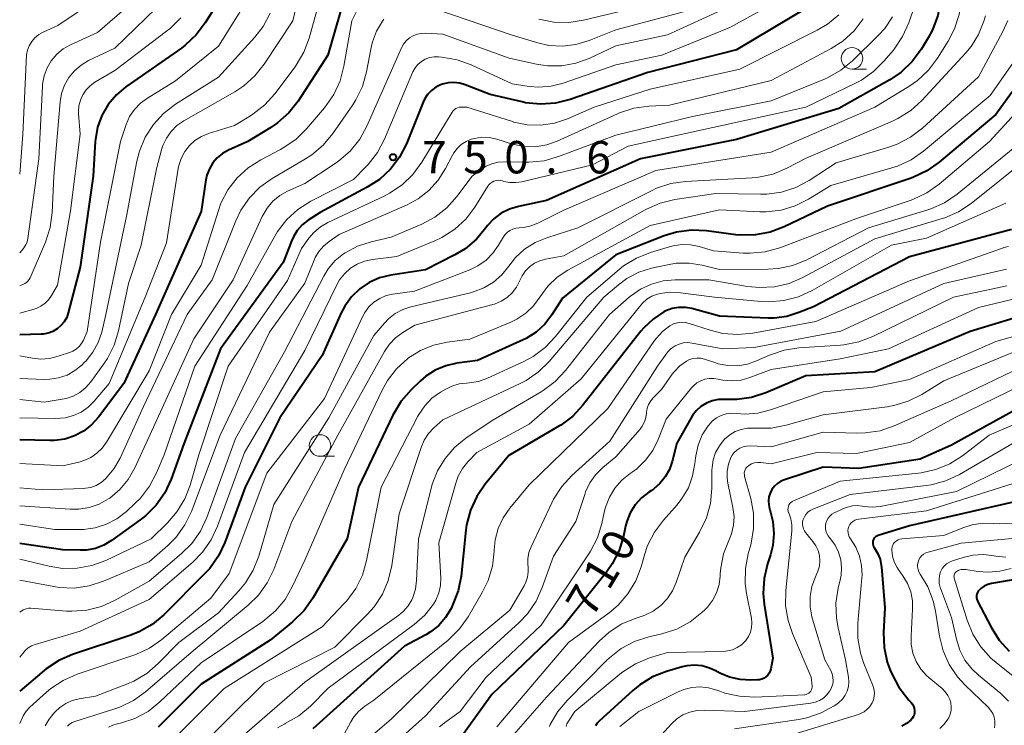
# Model space of a CAD drawing. Units: metres. Extents: x -62000 to -60000, y 19500 to 21000.
# Drawn here: x -62000 to -61886, y 20189 to 20271 of the extents above; entities that cross this region are included whole.
import ezdxf

# ---------------------------------------------------------------- set-up
doc = ezdxf.new("R2010")
doc.units = ezdxf.units.M
for name, color, linetype, lineweight in [('633100_広葉樹林', 7, 'Continuous', 13), ('710100_等高線(計曲線)', 7, 'Continuous', 40), ('710200_等高線(主曲線)', 7, 'Continuous', 13), ('731200_図化機測定による標高点', 7, 'Continuous', 40)]:
    doc.layers.add(name, color=color, linetype=linetype, lineweight=lineweight)
doc.styles.add('Style-WORKING', font='MS Gothic.ttf')

msp = doc.modelspace()

# ---------------------------------------------------------------- linework, layer by layer
at = {"layer": '633100_広葉樹林', "linetype": 'Continuous', "lineweight": 13}
for p, q in [((-61903.64, 20265.39), (-61901.97, 20265.39)), ((-61965.23, 20220.56), (-61963.56, 20220.56))]:
    msp.add_line(p, q, dxfattribs=at)
for centre in [(-61903.64, 20266.64), (-61965.23, 20221.81)]:
    msp.add_circle(centre, 1.25, dxfattribs=at)
at = {"layer": '710100_等高線(計曲線)', "linetype": 'Continuous', "lineweight": 40, "flags": 128}
for points, elevation in [([(-61884.28, 20340.84), (-61887.48, 20338.52), (-61893.31, 20330.69), (-61897.92, 20319), (-61898.6, 20311), (-61898.14, 20303.86), (-61896.34, 20297.66), (-61894.15, 20289), (-61892.85, 20279.15), (-61893.39, 20273.31), (-61893.7, 20271.59), (-61894.31, 20269.96), (-61894.81, 20269.02), (-61895.64, 20267.66), (-61896.67, 20266.26), (-61897.94, 20265.05), (-61899.27, 20264.15), (-61905.17, 20260.83), (-61917, 20257.25)], 740), ([(-61973.98, 20278.02), (-61978.51, 20270.74), (-61979.56, 20269.35), (-61980.83, 20268.16), (-61981.27, 20267.83), (-61987.7, 20263.34), (-61988.81, 20262.4), (-61989.75, 20261.29), (-61990.48, 20260.03), (-61990.98, 20258.67), (-61991.23, 20257.24), (-61991.25, 20257.02), (-61991.5, 20253), (-61993, 20242.46), (-61994.37, 20237.18), (-61994.56, 20236.64), (-61994.85, 20236.13), (-61995.22, 20235.69), (-61995.66, 20235.31), (-61996.16, 20235.02), (-61996.7, 20234.82), (-61997.27, 20234.71), (-61997.5, 20234.7), (-62000, 20234.64)], 770), ([(-61961.29, 20277.57), (-61964.32, 20267), (-61967.77, 20261.7), (-61968.85, 20260.33), (-61970.15, 20259.17), (-61970.91, 20258.65), (-61973.59, 20257), (-61975.83, 20256), (-61976.51, 20255.62), (-61977.12, 20255.13), (-61977.64, 20254.53), (-61978.04, 20253.86), (-61978.32, 20253.13), (-61978.44, 20252.58), (-61979, 20248.92), (-61984.26, 20237), (-61987.94, 20229), (-61990.89, 20225.09), (-61991.68, 20224.21), (-61992.62, 20223.48), (-61993.66, 20222.93), (-61994.79, 20222.56), (-61995.97, 20222.4), (-61996.5, 20222.39), (-62000, 20222.48)], 760), ([(-61908.78, 20272.52), (-61917, 20267.62), (-61927.29, 20265), (-61936.27, 20261.88), (-61937.96, 20261.46), (-61939.7, 20261.33), (-61941.44, 20261.51), (-61941.81, 20261.59), (-61945.55, 20262.45), (-61948.42, 20263.59), (-61949.06, 20263.78), (-61949.73, 20263.86), (-61950.4, 20263.82), (-61951.05, 20263.66), (-61951.27, 20263.58), (-61951.84, 20263.29), (-61952.34, 20262.91), (-61952.78, 20262.45), (-61953.12, 20261.92), (-61953.28, 20261.57), (-61955.23, 20256.76), (-61956.02, 20255.21), (-61957.07, 20253.82), (-61958.35, 20252.63), (-61959.77, 20251.71), (-61965.22, 20248.78), (-61966.59, 20247.89), (-61967.28, 20247.35), (-61967.86, 20246.71), (-61968.32, 20245.97), (-61968.54, 20245.47), (-61969.48, 20243), (-61976.74, 20233), (-61981, 20222.02), (-61982.47, 20217.93), (-61983.2, 20216.34), (-61984.2, 20214.91), (-61985.43, 20213.67), (-61986.05, 20213.19), (-61989.37, 20210.8), (-61990.27, 20210.27), (-61991.24, 20209.9), (-61992.27, 20209.71), (-61993, 20209.68), (-61995, 20209.73), (-62000, 20210.46)], 750), ([(-61880.51, 20269.08), (-61887, 20260.16), (-61893.54, 20254.62), (-61894.97, 20253.62), (-61896.54, 20252.87), (-61896.81, 20252.78), (-61906.47, 20249.53), (-61911.48, 20247.12), (-61913.12, 20246.51), (-61914.83, 20246.19), (-61916.57, 20246.17), (-61917.11, 20246.22), (-61920.48, 20246.66), (-61922.22, 20246.74), (-61923.95, 20246.51), (-61925.37, 20246.08), (-61931, 20243.91), (-61937.14, 20238.86), (-61938.38, 20236.93), (-61939.22, 20235.86), (-61940.22, 20234.94), (-61941.38, 20234.22), (-61941.72, 20234.05), (-61947, 20231.65)], 730), ([(-61917, 20257.25), (-61928.11, 20255), (-61939, 20250.19), (-61942.25, 20249.5), (-61943.28, 20249.19), (-61944.24, 20248.7), (-61945.1, 20248.06), (-61945.84, 20247.27), (-61946.04, 20247), (-61947.13, 20245.7), (-61948.43, 20244.6), (-61949.61, 20243.9), (-61953, 20242.17), (-61957.05, 20241.54), (-61958.33, 20241.22), (-61959.54, 20240.68), (-61960.63, 20239.94), (-61961.59, 20239.03), (-61962.36, 20237.96), (-61962.78, 20237.16), (-61965, 20232.22), (-61969.89, 20225), (-61973.88, 20217), (-61976.24, 20210.59), (-61976.98, 20209.02), (-61977.99, 20207.59), (-61978.56, 20206.98), (-61983.32, 20202.22), (-61984.66, 20201.1), (-61986.17, 20200.23), (-61987.25, 20199.8), (-61993.88, 20197.61), (-61995.48, 20196.92), (-61996.94, 20195.96), (-61997.18, 20195.76), (-62000, 20193.38)], 740), ([(-61885.19, 20246.81), (-61897, 20243.67), (-61908.11, 20237.89), (-61909.8, 20237.2), (-61911.2, 20236.76), (-61912.66, 20236.57), (-61913.33, 20236.57), (-61919, 20236.8), (-61922.17, 20237.66), (-61922.93, 20237.79), (-61923.71, 20237.79), (-61924.47, 20237.66), (-61925.2, 20237.4), (-61925.44, 20237.28), (-61926.68, 20236.46), (-61927.75, 20235.45), (-61928.09, 20235.04), (-61934.79, 20226.49), (-61935.98, 20225.22), (-61937.37, 20224.17), (-61937.59, 20224.04), (-61943.36, 20220.64), (-61946.1, 20217.33), (-61947.09, 20215.89), (-61947.82, 20214.31), (-61948.26, 20212.62), (-61948.34, 20212), (-61948.9, 20206.69), (-61949.23, 20204.98), (-61949.88, 20203.31), (-61950.06, 20202.94)], 720), ([(-61879, 20238.34), (-61889.98, 20235), (-61901, 20230.36), (-61909, 20229.87)], 710), ([(-61947, 20231.65), (-61949.41, 20231.33), (-61950.68, 20231.04), (-61951.89, 20230.54), (-61952.99, 20229.83), (-61953.58, 20229.32), (-61954.68, 20228.27), (-61955.83, 20226.96), (-61956.8, 20225.34), (-61960.76, 20217), (-61962.09, 20211), (-61966.08, 20204.13), (-61967.08, 20202.7), (-61968.42, 20201.39), (-61971, 20199.29), (-61979, 20194.19), (-61983.95, 20189.18)], 730), ([(-61909, 20229.87), (-61913.61, 20227.91), (-61915.27, 20227.37), (-61916.99, 20227.13), (-61918.09, 20227.13), (-61918.38, 20227.15), (-61919.11, 20227.13), (-61919.82, 20226.98), (-61920.5, 20226.71), (-61921.13, 20226.33), (-61921.67, 20225.84), (-61922.12, 20225.27), (-61922.28, 20225.01), (-61923.91, 20222.09), (-61924.46, 20219.95), (-61924.78, 20219.03), (-61925.26, 20218.17), (-61925.88, 20217.41), (-61926.63, 20216.77), (-61926.85, 20216.62), (-61927.17, 20216.41), (-61928.02, 20215.74), (-61928.75, 20214.94), (-61929.32, 20214.02), (-61929.72, 20213.01), (-61929.86, 20212.47), (-61930.1, 20211.33), (-61930.61, 20209.66), (-61931.39, 20208.11), (-61932.08, 20207.14), (-61937, 20200.98), (-61945.34, 20193), (-61949.07, 20187.79)], 710), ([(-61881, 20227.98), (-61892.14, 20221.86), (-61895.76, 20220.24), (-61902.86, 20219.14), (-61907, 20219.29), (-61911.46, 20217.85), (-61911.89, 20217.67), (-61912.28, 20217.42), (-61912.62, 20217.1), (-61912.91, 20216.72), (-61913.12, 20216.31), (-61913.26, 20215.86), (-61913.32, 20215.4), (-61913.29, 20214.93), (-61913.19, 20214.47), (-61913.16, 20214.39), (-61912.8, 20213.03), (-61912.68, 20211.63), (-61912.81, 20210.23), (-61913.09, 20209.14), (-61913.42, 20208.12), (-61913.82, 20206.42), (-61913.91, 20204.68), (-61913.8, 20203.44), (-61912.81, 20197.19), (-61913.05, 20195.95), (-61913.12, 20195.69), (-61913.24, 20195.44), (-61913.4, 20195.22), (-61913.6, 20195.03), (-61913.83, 20194.87), (-61914.08, 20194.76), (-61914.35, 20194.69), (-61914.54, 20194.67), (-61915.36, 20194.64), (-61916.6, 20194.7)], 700), ([(-61885, 20215.27), (-61897, 20212.53), (-61900.63, 20211.38), (-61900.78, 20211.32), (-61900.91, 20211.23), (-61901.02, 20211.13), (-61901.11, 20211.01), (-61901.19, 20210.87), (-61901.23, 20210.72), (-61901.25, 20210.57), (-61901.24, 20210.41), (-61901.21, 20210.26), (-61901.15, 20210.12), (-61901.08, 20210), (-61900.68, 20209.36), (-61900.4, 20208.66), (-61900.25, 20207.92), (-61900.23, 20207.76), (-61899.85, 20203), (-61899.99, 20200.16), (-61899.93, 20198.42), (-61899.57, 20196.72), (-61899.23, 20195.79), (-61899.05, 20195.36), (-61898.24, 20193.82), (-61897.07, 20192.33), (-61896.8, 20192.05), (-61896.64, 20191.85), (-61896.52, 20191.63), (-61896.44, 20191.39), (-61896.41, 20191.14), (-61896.41, 20190.89), (-61896.46, 20190.64), (-61896.55, 20190.4), (-61896.69, 20190.19), (-61896.85, 20190), (-61897.34, 20189.61), (-61897.89, 20189.31)], 690), ([(-61877, 20207.6), (-61887.5, 20205.83), (-61887.93, 20205.71), (-61888.34, 20205.53), (-61888.71, 20205.27), (-61888.89, 20205.11), (-61889.02, 20204.96), (-61889.12, 20204.79), (-61889.18, 20204.6), (-61889.22, 20204.41), (-61889.22, 20204.22), (-61889.18, 20204.02), (-61889.12, 20203.84), (-61889.1, 20203.8), (-61887.53, 20200.77), (-61886.6, 20199.29), (-61885.43, 20198)], 680), ([(-61950.06, 20202.94), (-61950.69, 20201.9), (-61951.49, 20200.99), (-61952.44, 20200.23), (-61952.97, 20199.91), (-61955.44, 20198.56), (-61966.08, 20189)], 720), ([(-61916.6, 20194.7), (-61917.81, 20194.98), (-61918.96, 20195.47), (-61919.23, 20195.61), (-61919.33, 20195.67), (-61920.13, 20196.05), (-61920.98, 20196.29), (-61921.86, 20196.37), (-61922.75, 20196.3), (-61923.32, 20196.17), (-61925.1, 20195.65), (-61926.72, 20195.01), (-61928.21, 20194.11), (-61929.02, 20193.45), (-61932.92, 20189.91), (-61933.16, 20189.65), (-61933.35, 20189.36)], 700)]:
    msp.add_lwpolyline(points, dxfattribs=dict(at, elevation=elevation))
at = {"layer": '710200_等高線(主曲線)', "linetype": 'Continuous', "lineweight": 13, "flags": 128}
for points, elevation in [([(-61880.04, 20340.12), (-61887, 20334.43), (-61891.45, 20329), (-61895.29, 20319.82), (-61895.82, 20318.16), (-61896.06, 20316.43), (-61896.07, 20315.84), (-61895.96, 20307), (-61893.56, 20298.44), (-61893.38, 20292.62), (-61892.07, 20289), (-61890.76, 20279.24), (-61891.02, 20273.47), (-61891.25, 20271.74), (-61891.78, 20270.08), (-61892.52, 20268.64)], 738), ([(-61966.4, 20279), (-61968.39, 20271), (-61971.68, 20265.98), (-61972.76, 20264.61), (-61974.06, 20263.45), (-61975.1, 20262.77), (-61981.01, 20259.4), (-61981.79, 20258.86), (-61982.47, 20258.19), (-61983.01, 20257.42), (-61983.42, 20256.56), (-61983.58, 20256.05), (-61984.16, 20253.84), (-61985.93, 20245), (-61987.42, 20240.58), (-61988.56, 20235.1), (-61989.06, 20233.43), (-61989.85, 20231.88), (-61990.26, 20231.26), (-61991.76, 20229.19)], 764), ([(-61964.23, 20277.1), (-61966.5, 20268.99), (-61967.11, 20267.35), (-61968, 20265.85), (-61968.12, 20265.68), (-61970.46, 20262.55), (-61971.62, 20261.25), (-61972.99, 20260.17), (-61973.28, 20259.99), (-61975.14, 20258.86), (-61978.14, 20257.93), (-61978.96, 20257.6), (-61979.71, 20257.13), (-61980.36, 20256.54), (-61980.9, 20255.84), (-61981.31, 20255.06), (-61981.58, 20254.22), (-61981.64, 20253.89), (-61983, 20245.3), (-61985.48, 20239), (-61989.65, 20229), (-61991.38, 20226.94), (-61992.08, 20226.25), (-61992.89, 20225.69), (-61993.78, 20225.27), (-61994.73, 20225.02), (-61995.8, 20224.93), (-62000, 20225)], 762), ([(-61972.68, 20275), (-61977, 20268.05), (-61981.97, 20264.03), (-61985.22, 20262.05), (-61986.02, 20261.45), (-61986.71, 20260.73), (-61987.27, 20259.9), (-61987.67, 20258.98), (-61988.33, 20257), (-61990.64, 20245.36), (-61992.17, 20235), (-61992.63, 20234), (-61992.85, 20233.61), (-61993.13, 20233.27), (-61993.47, 20232.98), (-61993.86, 20232.75), (-61994.12, 20232.64), (-61995.56, 20232.14), (-61996.54, 20231.9), (-61997.54, 20231.82), (-61998.5, 20231.92), (-62000, 20232.19)], 768), ([(-61895.63, 20275), (-61897.08, 20270.76), (-61897.79, 20269.17), (-61898.76, 20267.72), (-61898.89, 20267.57), (-61899.9, 20266.36), (-61901.14, 20265.13), (-61902.56, 20264.13), (-61903.22, 20263.78), (-61909, 20261), (-61921, 20258.37), (-61929.54, 20256.46), (-61933.67, 20254.33), (-61941.88, 20252.35), (-61942.57, 20252.25), (-61943.26, 20252.27), (-61943.95, 20252.4), (-61944.09, 20252.45), (-61944.34, 20252.51), (-61944.59, 20252.53), (-61944.85, 20252.5), (-61945.09, 20252.42), (-61945.32, 20252.31), (-61945.52, 20252.16), (-61945.7, 20251.98), (-61945.8, 20251.84), (-61947.31, 20249.43), (-61948.36, 20248.04), (-61949.64, 20246.85), (-61951.11, 20245.9), (-61951.93, 20245.52), (-61956.32, 20243.68), (-61959.17, 20243.34), (-61960.07, 20243.15), (-61960.92, 20242.81), (-61961.7, 20242.33), (-61962.39, 20241.71), (-61962.96, 20240.99), (-61963.28, 20240.42), (-61967, 20232.83), (-61973.97, 20221), (-61977.09, 20212.47), (-61977.83, 20210.89), (-61978.83, 20209.47), (-61979.97, 20208.31), (-61985, 20203.99), (-61993, 20200.31), (-61998.22, 20198.79), (-61998.63, 20198.63), (-61999.01, 20198.4), (-61999.34, 20198.11), (-61999.5, 20197.93), (-62000, 20197.29)], 742), ([(-61989, 20274.91), (-61995.57, 20270.43), (-61997.29, 20269.67), (-61997.79, 20269.39), (-61998.23, 20269.03), (-61998.61, 20268.6), (-61998.9, 20268.11), (-61999.11, 20267.58), (-61999.21, 20267.05), (-61999.65, 20257.84), (-62000, 20253.23)], 778), ([(-61985, 20274.83), (-61991, 20269.64), (-61994.1, 20268.22), (-61994.95, 20267.74), (-61995.7, 20267.12), (-61996.34, 20266.37), (-61996.83, 20265.53), (-61997.17, 20264.61), (-61997.35, 20263.65), (-61997.37, 20263.4), (-61997.8, 20255), (-61999.05, 20245.8), (-61999.14, 20245.41), (-61999.29, 20245.04), (-61999.51, 20244.71), (-61999.57, 20244.63), (-62000, 20244.12)], 776), ([(-61983, 20273.65), (-61989, 20267.82), (-61992.03, 20266.38), (-61992.9, 20265.87), (-61993.67, 20265.21), (-61994.32, 20264.43), (-61994.82, 20263.55), (-61995.16, 20262.59), (-61995.33, 20261.61), (-61996.04, 20253), (-61996.25, 20248.78), (-61996.49, 20247.05), (-61997.03, 20245.36), (-61998.79, 20241.24), (-61998.9, 20241.03), (-61999.04, 20240.85), (-61999.22, 20240.69), (-61999.41, 20240.57), (-61999.5, 20240.53), (-62000, 20240.31)], 774), ([(-61911.12, 20273.91), (-61917.78, 20270.22), (-61925.67, 20267), (-61931, 20265.89), (-61937.09, 20263.76), (-61938.48, 20263.41), (-61939.9, 20263.3), (-61941, 20263.39), (-61943, 20263.69), (-61947.73, 20265.89), (-61949.37, 20266.49), (-61951.14, 20266.79), (-61951.51, 20266.82), (-61952.03, 20266.82), (-61952.55, 20266.73), (-61953.04, 20266.55), (-61953.49, 20266.28), (-61953.89, 20265.95), (-61954.22, 20265.54), (-61954.48, 20265.09), (-61954.52, 20265), (-61957.77, 20257.27), (-61958.59, 20255.73), (-61959.66, 20254.35), (-61959.92, 20254.08), (-61961.37, 20252.63), (-61966.31, 20250.09), (-61967.79, 20249.16), (-61969.08, 20247.99), (-61970.14, 20246.61)], 752), ([(-61915.54, 20273.72), (-61925, 20269.38), (-61931, 20268.09), (-61934.07, 20266.64), (-61935.61, 20266.07), (-61937.23, 20265.78), (-61938.88, 20265.77), (-61940.16, 20265.96), (-61943.33, 20266.67), (-61951, 20269.43), (-61953, 20269.56), (-61953.5, 20269.54), (-61953.99, 20269.44), (-61954.46, 20269.26), (-61954.89, 20269), (-61955.26, 20268.67), (-61955.58, 20268.27), (-61955.81, 20267.85), (-61957.12, 20264.88), (-61959.8, 20258.8), (-61960.64, 20257.27), (-61961.73, 20255.91), (-61963.05, 20254.77)], 754), ([(-61960.53, 20273), (-61961.56, 20271), (-61962.46, 20265.72), (-61962.91, 20264.04), (-61963.63, 20262.45), (-61964.72, 20260.9), (-61966.8, 20258.48), (-61968.04, 20257.26), (-61969.48, 20256.27), (-61969.79, 20256.1), (-61972.08, 20254.91), (-61973.55, 20253.98), (-61974.83, 20252.8), (-61975.9, 20251.42), (-61976.7, 20249.87), (-61977, 20249.04), (-61979, 20242.7), (-61982.41, 20237), (-61985, 20230.47), (-61989.94, 20222.21), (-61990.45, 20221.51), (-61991.07, 20220.91), (-61991.78, 20220.42), (-61992.57, 20220.07), (-61993, 20219.94), (-61995, 20219.45), (-62000, 20219.72)], 758), ([(-61923, 20272.05), (-61931, 20269.93), (-61934.09, 20268.7), (-61935.61, 20268.25), (-61937.17, 20268.06), (-61938.75, 20268.15), (-61940, 20268.43), (-61943, 20269.31), (-61951.71, 20272.29)], 756), ([(-61927.11, 20272.89), (-61934.71, 20271.05), (-61936.43, 20270.78), (-61938.18, 20270.83), (-61939.88, 20271.17)], 758), ([(-61971, 20271.87), (-61971.82, 20270.33), (-61972.79, 20269.08), (-61977, 20264.46), (-61981.96, 20261.32), (-61983.34, 20260.26), (-61984.52, 20258.98), (-61985.46, 20257.51), (-61986.13, 20255.9), (-61986.42, 20254.75), (-61987.64, 20248.36), (-61990.01, 20237), (-61990.5, 20234.94), (-61990.91, 20233.73), (-61991.52, 20232.62), (-61992.31, 20231.62), (-61992.52, 20231.41), (-61992.82, 20231.12), (-61993.62, 20230.48), (-61994.52, 20229.97), (-61995.49, 20229.64), (-61996.51, 20229.48), (-61997.15, 20229.47), (-62000, 20229.58)], 766), ([(-61981.35, 20271.33), (-61982.58, 20270.1), (-61982.99, 20269.78), (-61989, 20265.24), (-61991.3, 20263.87), (-61991.85, 20263.47), (-61992.32, 20262.99), (-61992.7, 20262.43), (-61992.97, 20261.82), (-61993.14, 20261.16), (-61993.19, 20260.49), (-61993.18, 20260.25), (-61993, 20257.87), (-61994.11, 20249), (-61995.63, 20240.37), (-61996.32, 20239.18), (-61996.65, 20238.7), (-61997.07, 20238.28), (-61997.56, 20237.94), (-61998.09, 20237.69), (-61998.32, 20237.61), (-62000, 20237.13)], 772), ([(-61898.94, 20271.45), (-61899.85, 20270.11), (-61900.57, 20269.32), (-61903.59, 20266.36), (-61904.94, 20265.26), (-61906.46, 20264.4), (-61906.82, 20264.25), (-61913, 20261.74), (-61922.1, 20259.9), (-61931, 20257.76), (-61937.62, 20255.26), (-61939.3, 20254.79), (-61941.04, 20254.61), (-61941.34, 20254.62), (-61943.88, 20254.66), (-61944.61, 20254.61), (-61945.33, 20254.44), (-61946.01, 20254.14), (-61946.47, 20253.85), (-61947.62, 20253), (-61949.4, 20250.63), (-61950.56, 20249.34), (-61951.94, 20248.26), (-61953.45, 20247.45), (-61957, 20245.93), (-61959.32, 20245.4), (-61960.88, 20244.89), (-61962.32, 20244.13), (-61962.52, 20244), (-61963.47, 20243.22), (-61964.27, 20242.29), (-61964.8, 20241.43), (-61969.34, 20232.66), (-61975, 20222.63), (-61978.33, 20213.49), (-61979.06, 20211.91), (-61980.06, 20210.48), (-61981.25, 20209.29), (-61985, 20206.1), (-61988.95, 20203.9), (-61990.54, 20203.18), (-61992.23, 20202.75), (-61993.96, 20202.63)], 744), ([(-61957.83, 20271.17), (-61958, 20270.95), (-61958.69, 20269.8), (-61959.16, 20268.54), (-61959.32, 20267.89), (-61959.85, 20265.07), (-61960.33, 20263.39), (-61961.09, 20261.83), (-61961.45, 20261.26), (-61963.74, 20257.94), (-61964.85, 20256.59), (-61966.18, 20255.46), (-61966.91, 20254.99), (-61970.76, 20252.73), (-61972.18, 20251.72), (-61973.4, 20250.48), (-61974.39, 20249.05), (-61974.99, 20247.82), (-61977.71, 20241), (-61980.63, 20237), (-61985.67, 20226.33), (-61988.38, 20220.35)], 756), ([(-61902.34, 20271.2), (-61903.4, 20269.82), (-61904.69, 20268.64), (-61906.05, 20267.77), (-61913, 20264.07), (-61924.79, 20261.21), (-61927.16, 20261.09), (-61928.89, 20260.86), (-61930.55, 20260.32), (-61930.8, 20260.21), (-61937.78, 20257.05), (-61938.98, 20256.63), (-61940.33, 20256.41), (-61941.61, 20256.45), (-61942.95, 20256.72), (-61944.78, 20257.29), (-61945.62, 20257.47), (-61946.48, 20257.5), (-61947.33, 20257.38), (-61947.73, 20257.27), (-61948.33, 20257.01), (-61948.88, 20256.66), (-61949.36, 20256.22), (-61949.75, 20255.7), (-61949.91, 20255.42), (-61950.69, 20253.9), (-61951.54, 20252.54), (-61952.62, 20251.36), (-61953.88, 20250.38), (-61955.16, 20249.69), (-61963, 20246.24), (-61964.19, 20245.43), (-61964.83, 20244.91), (-61965.37, 20244.28), (-61965.8, 20243.57), (-61965.92, 20243.28), (-61967, 20240.61), (-61971.08, 20234.92), (-61976.79, 20223), (-61980.12, 20214.18)], 746), ([(-61905.18, 20271.69), (-61906.49, 20270.6), (-61907.67, 20269.9), (-61916.61, 20265.39), (-61927, 20263.06), (-61933.48, 20261), (-61936.59, 20259.65), (-61938.09, 20259.15), (-61939.65, 20258.92), (-61941.23, 20258.96), (-61942.78, 20259.27), (-61942.94, 20259.32), (-61948.24, 20261), (-61948.9, 20261), (-61949.11, 20260.98), (-61949.31, 20260.93)], 748), ([(-61888.2, 20271.56), (-61888.34, 20271.05), (-61888.37, 20270.94), (-61888.98, 20269.41), (-61889.85, 20268.02), (-61890.46, 20267.28), (-61895.55, 20261.76), (-61896.84, 20260.59), (-61898.32, 20259.66), (-61898.96, 20259.36), (-61908.93, 20255.07), (-61911.17, 20253.92), (-61912.78, 20253.25), (-61914.48, 20252.88), (-61915.2, 20252.81), (-61922.9, 20252.39), (-61924.63, 20252.14), (-61926.28, 20251.6), (-61926.87, 20251.32), (-61935.38, 20247), (-61938.99, 20245.87), (-61940.32, 20245.32), (-61941.54, 20244.55), (-61942.6, 20243.58), (-61943.38, 20242.59), (-61944.19, 20241.59)], 736), ([(-61885.61, 20271.03), (-61886.18, 20269.77), (-61889, 20264.52), (-61895.48, 20258.56), (-61896.86, 20257.5), (-61898.4, 20256.69), (-61899.39, 20256.34), (-61905.47, 20254.53), (-61908.59, 20252.51), (-61910.13, 20251.69), (-61911.79, 20251.15), (-61913.51, 20250.91)], 734), ([(-61892.52, 20268.64), (-61893.74, 20266.68), (-61894.78, 20265.28), (-61896.05, 20264.09), (-61897.05, 20263.4), (-61901, 20261), (-61913, 20255.77), (-61926.35, 20253.65), (-61937, 20249.06), (-61939.93, 20247.58), (-61940.78, 20247.24), (-61941.66, 20247.06), (-61942.19, 20247.02), (-61942.56, 20246.98), (-61942.91, 20246.88), (-61943.25, 20246.72), (-61943.54, 20246.5), (-61943.8, 20246.24), (-61943.99, 20245.97), (-61944.55, 20245), (-61945.21, 20244.07), (-61946.01, 20243.26), (-61946.95, 20242.61), (-61947.87, 20242.17), (-61954.31, 20239.69), (-61956.79, 20239.35), (-61957.57, 20239.17), (-61958.31, 20238.85), (-61958.99, 20238.42), (-61959.57, 20237.87), (-61960.06, 20237.23), (-61960.33, 20236.73), (-61964.73, 20227.27), (-61971.39, 20218.61), (-61975.74, 20207), (-61977.86, 20204.14), (-61983.55, 20199.36), (-61984.98, 20198.36), (-61986.56, 20197.62), (-61986.79, 20197.54), (-61993.36, 20195.32), (-61994.96, 20194.62), (-61996.41, 20193.66), (-61996.89, 20193.25), (-61998.81, 20191.51), (-61999.24, 20191.04), (-61999.59, 20190.5), (-61999.68, 20190.31), (-62000, 20189.61)], 738), ([(-61884.2, 20267.26), (-61887.66, 20262.34), (-61895.38, 20255.89), (-61896.81, 20254.89), (-61898.39, 20254.16), (-61899.03, 20253.95), (-61906.08, 20251.92), (-61908.67, 20250.33), (-61910.21, 20249.56), (-61911.86, 20249.07), (-61913.57, 20248.87), (-61914.3, 20248.88), (-61919, 20249.1), (-61927, 20247.27), (-61936.54, 20242.11), (-61937.78, 20241.29), (-61938.87, 20240.26), (-61939.79, 20239), (-61940.53, 20237.99), (-61941.42, 20237.13), (-61942.46, 20236.44), (-61943.15, 20236.1), (-61947.88, 20234.12), (-61950.5, 20233.79), (-61952.09, 20233.45), (-61953.6, 20232.83), (-61955, 20231.95), (-61955.08, 20231.89), (-61956.37, 20230.71), (-61957.43, 20229.33), (-61958.04, 20228.24)], 732), ([(-61879, 20266.52), (-61887.74, 20257), (-61893.54, 20252.07), (-61894.96, 20251.07), (-61896.54, 20250.32), (-61896.81, 20250.22), (-61903, 20248.13), (-61912, 20244.72), (-61913.68, 20244.24), (-61915.42, 20244.07), (-61916.26, 20244.09), (-61919.66, 20244.34), (-61921.33, 20244.84), (-61922.33, 20245.04), (-61923.34, 20245.07), (-61924.35, 20244.93), (-61924.67, 20244.84), (-61926.97, 20244.16), (-61928.6, 20243.52), (-61930.08, 20242.6), (-61930.61, 20242.18), (-61934.35, 20239), (-61937.97, 20234.42), (-61939.16, 20233.16), (-61940.56, 20232.12), (-61941.63, 20231.54), (-61945.83, 20229.61), (-61946.87, 20229.24), (-61947.95, 20229.06), (-61948.28, 20229.04)], 728), ([(-61949.31, 20260.93), (-61949.5, 20260.84), (-61949.66, 20260.72), (-61949.81, 20260.58), (-61949.92, 20260.43), (-61953.44, 20254.61), (-61954.47, 20253.2), (-61955.72, 20252), (-61957.17, 20251.02), (-61957.73, 20250.74), (-61964.33, 20247.63), (-61965.19, 20247.13), (-61965.95, 20246.48), (-61966.52, 20245.81), (-61967.38, 20244.62), (-61969, 20240.93), (-61975.87, 20231), (-61979.26, 20220.74), (-61980.27, 20217.24), (-61980.89, 20215.62), (-61981.8, 20214.12), (-61982.89, 20212.86), (-61984.79, 20211), (-61990.04, 20208.5), (-61991.64, 20207.91), (-61993.33, 20207.6), (-61995.04, 20207.58), (-61996.6, 20207.83), (-62000, 20208.67)], 748), ([(-61885, 20256.2), (-61891.48, 20250.91), (-61892.92, 20249.93), (-61894.51, 20249.22), (-61894.88, 20249.1), (-61901.75, 20247), (-61908.86, 20243.33), (-61910.48, 20242.67), (-61912.18, 20242.3), (-61913.4, 20242.22), (-61919, 20242.19), (-61921, 20242.7), (-61922.49, 20242.94), (-61924, 20242.92), (-61925.01, 20242.75), (-61926.84, 20242.35), (-61928.32, 20241.88), (-61929.7, 20241.16), (-61930.68, 20240.43), (-61932.36, 20239), (-61938.69, 20231.55), (-61939.93, 20230.33), (-61941.37, 20229.34), (-61942.05, 20228.99), (-61951, 20224.77), (-61952.04, 20223.85), (-61952.66, 20223.19), (-61953.16, 20222.43), (-61953.52, 20221.6), (-61956.08, 20213.92), (-61956.93, 20207.9), (-61957.33, 20206.2), (-61958.01, 20204.6), (-61958.96, 20203.14), (-61959.76, 20202.24), (-61963.53, 20198.47), (-61971.66, 20194.34), (-61980.19, 20185.87)], 726), ([(-61883, 20255.3), (-61889.84, 20249.85), (-61891.3, 20248.89), (-61892.89, 20248.19), (-61893.19, 20248.1), (-61901, 20245.75), (-61909.32, 20241.28), (-61910.92, 20240.59), (-61912.62, 20240.19), (-61914.36, 20240.1), (-61915.74, 20240.23), (-61920.22, 20241)], 724), ([(-61963.05, 20254.77), (-61963.48, 20254.46), (-61967, 20252.17), (-61969, 20251.25), (-61969.9, 20250.75), (-61970.69, 20250.09), (-61971.36, 20249.31), (-61971.92, 20248.34), (-61975.29, 20241), (-61979.83, 20234.17), (-61984.92, 20223), (-61986.67, 20219.21), (-61987.43, 20217.89), (-61988.41, 20216.71), (-61989.58, 20215.73), (-61989.71, 20215.63), (-61990.79, 20215.04), (-61991.96, 20214.63), (-61993.17, 20214.44), (-61994.16, 20214.44), (-62000, 20214.83)], 754), ([(-61913.51, 20250.91), (-61914.22, 20250.9), (-61919.42, 20251), (-61924.15, 20250.29), (-61925.85, 20249.88), (-61927.44, 20249.18), (-61927.6, 20249.1), (-61937, 20243.76), (-61939.12, 20243.38), (-61939.78, 20243.2), (-61940.4, 20242.91), (-61940.96, 20242.52), (-61941.44, 20242.03), (-61941.83, 20241.47), (-61942.06, 20241.01), (-61942.12, 20240.86), (-61942.49, 20240.14), (-61942.99, 20239.49), (-61943.58, 20238.94), (-61944.27, 20238.51), (-61945.02, 20238.19), (-61945.23, 20238.13), (-61954.26, 20235.74), (-61955.63, 20234.91), (-61956.48, 20234.3), (-61957.2, 20233.54), (-61957.78, 20232.69), (-61963.18, 20223), (-61968.5, 20213), (-61970.59, 20207.47), (-61971.35, 20205.9), (-61972.36, 20204.49), (-61973.56, 20203.31), (-61980.16, 20197.84), (-61985.43, 20193.29), (-61986.84, 20192.27), (-61988.41, 20191.51), (-61988.98, 20191.31), (-61993.61, 20189.86), (-61993.93, 20189.73), (-61994.22, 20189.55), (-61994.47, 20189.31)], 734), ([(-61885.85, 20249.87), (-61895, 20245.82), (-61899.06, 20245), (-61908.26, 20239.76), (-61909.84, 20239.03), (-61911.53, 20238.59), (-61913.27, 20238.45), (-61914.14, 20238.49), (-61919.58, 20239), (-61923.79, 20239.53), (-61924.82, 20239.57), (-61925.83, 20239.43), (-61926.17, 20239.34), (-61926.8, 20239.1), (-61927.38, 20238.74), (-61927.89, 20238.3), (-61928.1, 20238.05), (-61935, 20229.55), (-61941, 20224.27), (-61947.09, 20221), (-61948.1, 20219.94), (-61948.75, 20219.14), (-61949.24, 20218.25), (-61949.52, 20217.46), (-61951.46, 20210.54), (-61951.26, 20206.47), (-61951.29, 20205.59), (-61951.48, 20204.74), (-61951.81, 20203.92), (-61952.09, 20203.44), (-61953.1, 20202.17), (-61954.33, 20201.08), (-61964.29, 20193.71), (-61966.35, 20191.65), (-61967.69, 20190.53), (-61969.28, 20189.62), (-61969.32, 20189.6)], 722), ([(-61970.14, 20246.61), (-61970.47, 20246.06), (-61973.66, 20240.34), (-61979.73, 20231), (-61983.28, 20220.72), (-61984.15, 20218.63), (-61984.96, 20217.09), (-61986.03, 20215.71), (-61986.62, 20215.12), (-61987.65, 20214.16), (-61988.74, 20213.33), (-61989.95, 20212.7), (-61991.25, 20212.28), (-61992.61, 20212.1), (-61992.9, 20212.1), (-61995.93, 20212.07), (-62000, 20212.72)], 752), ([(-61886.23, 20244.68), (-61897, 20240.9), (-61907.83, 20236.17), (-61915.13, 20234.82), (-61916.87, 20234.66), (-61918.61, 20234.8), (-61920.06, 20235.15), (-61922.48, 20235.95), (-61922.93, 20236.05), (-61923.39, 20236.08), (-61923.85, 20236.02), (-61924.3, 20235.89), (-61924.72, 20235.67), (-61925.57, 20235.03), (-61926.29, 20234.25), (-61926.49, 20233.97), (-61931.9, 20226.1), (-61941, 20217.26), (-61943.25, 20214.57), (-61944.03, 20213.44), (-61944.61, 20212.2), (-61944.96, 20210.88), (-61945.07, 20209.73), (-61945.07, 20209.58), (-61945.27, 20207.85), (-61945.76, 20206.18), (-61946.44, 20204.78), (-61948.08, 20201.99), (-61949.09, 20200.57), (-61950.41, 20199.28), (-61959, 20192.32), (-61960.04, 20191.62), (-61960.73, 20191.07), (-61961.31, 20190.4), (-61961.67, 20189.83), (-61965.46, 20182.82)], 718), ([(-61885.51, 20244.85), (-61886.06, 20244.73), (-61886.23, 20244.68)], 718), ([(-61944.19, 20241.59), (-61945.16, 20240.74), (-61946.27, 20240.07), (-61947.48, 20239.61), (-61947.82, 20239.51), (-61954.7, 20237.89), (-61955.65, 20237.57), (-61956.53, 20237.1), (-61957.32, 20236.48), (-61957.77, 20235.99), (-61959, 20234.54), (-61964.21, 20225), (-61970.59, 20215), (-61972.33, 20209.01), (-61972.96, 20207.39), (-61973.87, 20205.9), (-61974.63, 20204.97), (-61977, 20202.44), (-61981.59, 20199), (-61983.96, 20196.56), (-61985.28, 20195.42), (-61986.78, 20194.53), (-61987.51, 20194.21), (-61991.23, 20192.77), (-61993.12, 20192.48), (-61993.92, 20192.28), (-61994.67, 20191.95), (-61995.35, 20191.49), (-61995.95, 20190.92), (-61996.15, 20190.67), (-61996.57, 20190.12), (-61997.07, 20189.34)], 736), ([(-61885.75, 20242.25), (-61893, 20240.58), (-61904.93, 20235.07), (-61915, 20233.18), (-61918.59, 20233), (-61922.14, 20233.67), (-61922.66, 20233.73), (-61923.17, 20233.69), (-61923.67, 20233.56), (-61924.13, 20233.35), (-61924.56, 20233.06), (-61924.93, 20232.7), (-61925.08, 20232.51), (-61926.17, 20231), (-61931.68, 20222.32), (-61936.07, 20218.34), (-61937.25, 20217.06), (-61938.19, 20215.6), (-61938.4, 20215.19), (-61940.8, 20210.09), (-61941.04, 20209.42), (-61941.17, 20208.71), (-61941.17, 20207.99), (-61941.15, 20207.8), (-61941.13, 20207.19), (-61941.21, 20206.58), (-61941.4, 20205.99), (-61941.61, 20205.56), (-61943.27, 20202.73), (-61949, 20197.97), (-61957, 20190.11), (-61959.64, 20187.84)], 716), ([(-61920.22, 20241), (-61924.12, 20241), (-61925.51, 20240.88), (-61926.87, 20240.51), (-61928.14, 20239.92), (-61929.29, 20239.12), (-61929.43, 20239), (-61931.71, 20237), (-61936.82, 20230.49), (-61938.01, 20229.22), (-61939.4, 20228.17), (-61939.62, 20228.04), (-61945.29, 20224.71), (-61948.35, 20222.65), (-61949.66, 20221.59), (-61950.76, 20220.32), (-61951.63, 20218.89), (-61952.23, 20217.32), (-61952.31, 20217), (-61953.82, 20211), (-61954.05, 20206.19), (-61954.18, 20205.18), (-61954.49, 20204.22), (-61954.62, 20203.93), (-61955.04, 20203.23), (-61955.57, 20202.62), (-61956.11, 20202.17), (-61967, 20194.42), (-61973.97, 20188.34)], 724), ([(-61878.89, 20240.21), (-61889, 20237.8), (-61899.43, 20233), (-61905, 20231.84), (-61913, 20230.6), (-61915.47, 20229.68), (-61916.48, 20229.39), (-61917.53, 20229.29), (-61918.58, 20229.38), (-61919.14, 20229.5), (-61919.65, 20229.59), (-61920.16, 20229.59), (-61920.67, 20229.5), (-61921.16, 20229.32), (-61921.6, 20229.06), (-61922, 20228.73), (-61922.21, 20228.5), (-61925.15, 20224.85), (-61926.08, 20222.5), (-61926.71, 20221.23), (-61927.55, 20220.1), (-61928.57, 20219.12), (-61929.09, 20218.74), (-61929.34, 20218.58), (-61930.29, 20217.8), (-61931.1, 20216.88), (-61931.73, 20215.83), (-61932.17, 20214.68), (-61932.28, 20214.25), (-61932.6, 20212.78), (-61933.12, 20211.12), (-61933.92, 20209.57), (-61934.04, 20209.39), (-61939.61, 20201), (-61946, 20195), (-61949, 20191), (-61950.68, 20189.81), (-61951.38, 20189.22)], 712), ([(-61885.71, 20240.29), (-61891.89, 20239), (-61901.24, 20234.44), (-61902.86, 20233.81), (-61904.58, 20233.48), (-61904.96, 20233.44), (-61909.78, 20233.12), (-61911.5, 20232.85), (-61913.2, 20232.27), (-61914.68, 20231.6), (-61915.75, 20231.23), (-61916.87, 20231.05), (-61918.01, 20231.07), (-61919.12, 20231.28), (-61919.41, 20231.37), (-61920.73, 20231.81), (-61921.15, 20231.92), (-61921.59, 20231.94), (-61922.02, 20231.89), (-61922.44, 20231.77), (-61922.81, 20231.59), (-61923.58, 20231.04), (-61924.23, 20230.36), (-61924.46, 20230.06), (-61925.71, 20228.29), (-61926.65, 20227.35), (-61926.95, 20226.99), (-61927.19, 20226.58), (-61927.35, 20226.13), (-61927.43, 20225.67), (-61927.44, 20225.56), (-61927.51, 20225.04)], 714), ([(-61877.43, 20236.57), (-61887, 20233.86), (-61897, 20229.45), (-61901.48, 20228.52), (-61907, 20228.04), (-61913.09, 20225.93), (-61914.55, 20225.57), (-61916.05, 20225.46), (-61917, 20225.53), (-61917.61, 20225.55), (-61918.22, 20225.47), (-61918.8, 20225.28), (-61919.34, 20225), (-61919.82, 20224.62), (-61920.23, 20224.18), (-61920.28, 20224.11), (-61920.97, 20223.03), (-61921.46, 20221.85), (-61921.74, 20220.6), (-61921.77, 20220.33), (-61921.82, 20219.72), (-61922.09, 20218.29), (-61922.59, 20216.92), (-61923.33, 20215.67), (-61923.89, 20214.96), (-61925.48, 20213.17), (-61926.52, 20211.78), (-61927.3, 20210.22), (-61927.63, 20209.27), (-61928.06, 20207.76), (-61928.68, 20206.13), (-61929.58, 20204.63), (-61930.72, 20203.32), (-61931.77, 20202.43), (-61936.45, 20199), (-61944.77, 20189.23)], 708), ([(-61882.24, 20233.76), (-61893, 20229.3), (-61895.57, 20227.72), (-61897.13, 20226.94)], 706), ([(-61883, 20231.39), (-61892.15, 20227), (-61898.75, 20224.09), (-61900.4, 20223.53), (-61902.12, 20223.27), (-61903.07, 20223.25), (-61907, 20223.37), (-61913, 20221.66), (-61915.44, 20221.77), (-61915.85, 20221.75), (-61916.25, 20221.66), (-61916.62, 20221.5), (-61916.97, 20221.28), (-61917.27, 20221), (-61917.52, 20220.68), (-61917.66, 20220.42), (-61917.95, 20219.65), (-61918.09, 20218.85), (-61918.09, 20218.03), (-61918.01, 20217.47), (-61917.42, 20214.63), (-61917.29, 20213.61), (-61917.35, 20212.59), (-61917.58, 20211.6), (-61917.9, 20210.82), (-61918.51, 20209.27), (-61918.84, 20207.64), (-61918.89, 20206.97), (-61918.9, 20206.7), (-61919.03, 20205.71), (-61919.33, 20204.77), (-61919.78, 20203.88), (-61920.39, 20203.1), (-61920.67, 20202.8), (-61921.02, 20202.48), (-61922.38, 20201.39), (-61923.91, 20200.56), (-61925.66, 20199.99), (-61927.15, 20199.65), (-61928.81, 20199.11), (-61930.35, 20198.3), (-61931.73, 20197.22), (-61932.01, 20196.95), (-61936.59, 20192.34)], 704), ([(-61991.76, 20229.19), (-61992.34, 20228.53), (-61993.03, 20227.97), (-61993.8, 20227.54), (-61994.63, 20227.26), (-61995.08, 20227.17), (-61997.16, 20226.84), (-62000, 20227.13)], 764), ([(-61948.28, 20229.04), (-61949.14, 20228.94), (-61949.98, 20228.69), (-61950.67, 20228.35), (-61951.28, 20227.99), (-61952.27, 20227.28), (-61953.11, 20226.42), (-61953.8, 20225.42), (-61953.92, 20225.2), (-61958.17, 20217), (-61959.84, 20208.48), (-61960.33, 20206.8), (-61961.1, 20205.24), (-61962.12, 20203.83), (-61962.46, 20203.47), (-61965, 20200.83), (-61976.33, 20193.67), (-61982.86, 20187.14)], 728), ([(-61882.44, 20229.56), (-61891.77, 20225), (-61897, 20222.18), (-61903.12, 20220.88), (-61907.72, 20221), (-61913, 20219.71), (-61914.21, 20219.85), (-61914.57, 20219.85), (-61914.92, 20219.8), (-61915.26, 20219.68), (-61915.57, 20219.51), (-61915.64, 20219.47), (-61915.79, 20219.34), (-61915.92, 20219.18), (-61916.01, 20219.01), (-61916.08, 20218.82), (-61916.11, 20218.62), (-61916.1, 20218.42), (-61916.07, 20218.24), (-61915.36, 20215.68), (-61915.04, 20213.96), (-61915.03, 20212.22), (-61915.32, 20210.5), (-61915.37, 20210.32), (-61915.66, 20209.27), (-61915.98, 20207.56), (-61916, 20205.82), (-61915.84, 20204.68), (-61915.29, 20201.83), (-61915.23, 20201.28), (-61915.27, 20200.73), (-61915.41, 20200.19), (-61915.63, 20199.69), (-61915.94, 20199.23), (-61916, 20199.16), (-61916.43, 20198.75), (-61916.92, 20198.41), (-61917.46, 20198.16), (-61918.04, 20198.02), (-61918.53, 20197.97), (-61925, 20197.86), (-61927.1, 20197.21), (-61928.72, 20196.54), (-61930.19, 20195.61), (-61930.52, 20195.35), (-61935.74, 20191), (-61936.47, 20189.9), (-61936.64, 20189.59), (-61936.75, 20189.26)], 702), ([(-61958.04, 20228.24), (-61962.45, 20219), (-61967, 20208.54), (-61968.41, 20205.51), (-61969.28, 20204), (-61970.4, 20202.67), (-61971.87, 20201.45), (-61979, 20196.63), (-61983.77, 20192.12), (-61985.14, 20191.03), (-61986.67, 20190.2), (-61988.32, 20189.65), (-61988.68, 20189.57), (-61988.71, 20189.57), (-61989.23, 20189.42), (-61989.71, 20189.18)], 732), ([(-61897.13, 20226.94), (-61898.8, 20226.44), (-61899.56, 20226.31), (-61907, 20225.38), (-61911.28, 20224.16), (-61912.99, 20223.83), (-61914.78, 20223.81), (-61915, 20223.82), (-61915.74, 20223.82), (-61916.47, 20223.68), (-61917.16, 20223.42), (-61917.8, 20223.04), (-61918.39, 20222.53), (-61918.43, 20222.49), (-61918.99, 20221.79), (-61919.43, 20221), (-61919.72, 20220.15), (-61919.85, 20219.26), (-61919.86, 20218.94), (-61919.87, 20216.84), (-61920.03, 20215.11), (-61920.49, 20213.43), (-61921.28, 20211.77), (-61923, 20208.88), (-61924, 20205.96), (-61924.44, 20204.97), (-61925.04, 20204.07), (-61925.79, 20203.29), (-61926.67, 20202.65), (-61927.64, 20202.17), (-61927.94, 20202.07), (-61928.75, 20201.8), (-61930.36, 20201.11), (-61931.81, 20200.15), (-61932.91, 20199.15), (-61939, 20192.67), (-61943.33, 20187.75)], 706), ([(-61879.36, 20226.64), (-61887.76, 20223), (-61890.85, 20220.62), (-61892.32, 20219.69), (-61893.93, 20219.02), (-61895.64, 20218.64), (-61895.93, 20218.6), (-61905, 20217.68), (-61910.4, 20215.42), (-61910.57, 20215.34), (-61910.71, 20215.22), (-61910.84, 20215.09), (-61910.94, 20214.93), (-61911.01, 20214.76), (-61911.05, 20214.58), (-61911.06, 20214.39), (-61911.03, 20214.21), (-61910.98, 20214.03), (-61910.96, 20214), (-61910.73, 20213.33), (-61910.61, 20212.63), (-61910.62, 20211.91), (-61911.31, 20205.01), (-61911.33, 20203.26), (-61911.05, 20201.54), (-61910.55, 20200.06), (-61908.37, 20195), (-61908.26, 20194), (-61908.26, 20193.84), (-61908.28, 20193.67), (-61908.33, 20193.52)], 698), ([(-61927.51, 20225.04), (-61927.67, 20224.54), (-61927.92, 20224.07), (-61928.18, 20223.72), (-61931, 20220.49), (-61932.5, 20219.25), (-61933.32, 20218.43), (-61934, 20217.48), (-61934.49, 20216.43), (-61934.59, 20216.15), (-61935.6, 20213), (-61938.21, 20209), (-61939.5, 20205.36), (-61940.22, 20203.78), (-61941.21, 20202.34), (-61942.19, 20201.31), (-61947.8, 20196.2), (-61953, 20190.5), (-61956.82, 20187.1)], 714), ([(-61883.41, 20223), (-61891.21, 20218.47), (-61892.79, 20217.72), (-61894.47, 20217.27), (-61895.05, 20217.18), (-61903.87, 20216.13), (-61908.17, 20214.43), (-61908.47, 20214.28), (-61908.74, 20214.08), (-61908.98, 20213.83), (-61909.16, 20213.55), (-61909.29, 20213.26), (-61909.36, 20212.99), (-61909.38, 20212.72), (-61909.35, 20212.44), (-61909.27, 20212.18), (-61909.15, 20211.93), (-61909.01, 20211.74), (-61908.17, 20210.71), (-61907.82, 20210.21), (-61907.57, 20209.65), (-61907.41, 20209.06), (-61907.37, 20208.45), (-61907.42, 20207.85), (-61907.59, 20207.26)], 696), ([(-61988.38, 20220.35), (-61989.09, 20219.11), (-61990.05, 20217.95), (-61990.56, 20217.53), (-61991.13, 20217.2), (-61991.75, 20216.97), (-61992.4, 20216.86), (-61992.58, 20216.84), (-61997.33, 20216.67), (-62000, 20216.92)], 756), ([(-61883.61, 20220.39), (-61891.53, 20216.47), (-61900.39, 20214.77), (-61901.31, 20214.67), (-61902.23, 20214.74), (-61902.48, 20214.78)], 694), ([(-61884.38, 20217.62), (-61895, 20214.25), (-61902.85, 20213.3), (-61903.1, 20213.25), (-61903.33, 20213.16), (-61903.54, 20213.03), (-61903.73, 20212.86), (-61903.88, 20212.66), (-61904, 20212.44), (-61904.08, 20212.2), (-61904.11, 20211.96), (-61904.1, 20211.71), (-61904.05, 20211.46), (-61903.96, 20211.23), (-61903.81, 20211), (-61903.21, 20210.05), (-61902.77, 20209.01), (-61902.53, 20207.91), (-61902.47, 20206.79), (-61902.49, 20206.48), (-61902.96, 20201.23), (-61902.96, 20199.49), (-61902.66, 20197.77), (-61902.27, 20196.59), (-61901.23, 20194.04), (-61901.11, 20193.63), (-61901.05, 20193.2), (-61901.08, 20192.77), (-61901.17, 20192.35), (-61901.32, 20192), (-61901.56, 20191.61), (-61901.87, 20191.27), (-61902.23, 20190.98), (-61902.64, 20190.77), (-61902.9, 20190.67), (-61913, 20187.58)], 692), ([(-61980.12, 20214.18), (-61980.88, 20212.61), (-61981.9, 20211.19), (-61982.86, 20210.22), (-61985, 20208.33), (-61990.31, 20206.09), (-61991.97, 20205.55), (-61993.7, 20205.31), (-61995.44, 20205.38), (-61996.04, 20205.47), (-62000, 20206.21)], 746), ([(-61902.48, 20214.78), (-61903.04, 20214.85), (-61903.6, 20214.82), (-61904.15, 20214.69), (-61904.5, 20214.55), (-61905.69, 20214), (-61905.96, 20213.85), (-61906.2, 20213.65), (-61906.4, 20213.41), (-61906.56, 20213.14), (-61906.67, 20212.84), (-61906.72, 20212.54), (-61906.73, 20212.22), (-61906.67, 20211.92), (-61906.57, 20211.62), (-61906.41, 20211.35), (-61906.29, 20211.2), (-61906.12, 20211), (-61905.59, 20210.27), (-61905.19, 20209.46), (-61904.94, 20208.59), (-61904.85, 20207.69), (-61904.91, 20206.79), (-61904.99, 20206.42), (-61905.25, 20205.29), (-61905.5, 20203.56), (-61905.45, 20201.82), (-61905.25, 20200.72), (-61904.38, 20197), (-61904.05, 20195), (-61904.01, 20194.45), (-61904.06, 20193.91), (-61904.21, 20193.38), (-61904.44, 20192.89), (-61904.76, 20192.44), (-61905.15, 20192.06), (-61905.4, 20191.88), (-61905.7, 20191.68), (-61907.23, 20190.84), (-61908.88, 20190.28), (-61909.79, 20190.1), (-61917.23, 20189)], 694), ([(-61885.08, 20212.82), (-61886.53, 20212.73), (-61887.27, 20212.79), (-61888.51, 20212.82), (-61889.73, 20212.64), (-61890.83, 20212.29), (-61893, 20211.38), (-61897.89, 20211), (-61898.11, 20210.96), (-61898.31, 20210.89), (-61898.51, 20210.78), (-61898.67, 20210.64), (-61898.82, 20210.47), (-61898.93, 20210.28), (-61899, 20210.08), (-61899.04, 20209.86), (-61899.05, 20209.69), (-61898.96, 20209), (-61898.75, 20208.33), (-61898.43, 20207.7), (-61898.29, 20207.5), (-61897.74, 20206.74), (-61897.21, 20205.84), (-61896.84, 20204.87), (-61896.64, 20203.84), (-61896.62, 20202.86), (-61896.81, 20199.79), (-61896.79, 20198.77), (-61896.59, 20197.76), (-61896.21, 20196.81), (-61895.68, 20195.93), (-61895, 20195.17), (-61894.71, 20194.91), (-61893.2, 20193.66), (-61892.84, 20193.29), (-61892.54, 20192.87), (-61892.32, 20192.4), (-61892.2, 20192), (-61892.15, 20191.56), (-61892.17, 20191.12), (-61892.27, 20190.69), (-61892.44, 20190.29), (-61892.53, 20190.13), (-61892.61, 20190), (-61893, 20189.49), (-61893.47, 20189.04)], 688), ([(-61883, 20211.22), (-61891, 20210.51), (-61894.84, 20209.47), (-61895.11, 20209.38), (-61895.36, 20209.23), (-61895.58, 20209.05), (-61895.76, 20208.83), (-61895.91, 20208.58), (-61896, 20208.31), (-61896.05, 20208.03), (-61896.05, 20207.75), (-61896, 20207.47), (-61895.9, 20207.2), (-61895.75, 20206.93)], 686), ([(-61885.85, 20208.9), (-61887.01, 20209.01), (-61887.17, 20209.04), (-61888.41, 20209.18), (-61889.66, 20209.11), (-61890.78, 20208.85), (-61892.02, 20208.46), (-61892.37, 20208.32), (-61892.69, 20208.12), (-61892.96, 20207.86), (-61893.19, 20207.56), (-61893.38, 20207.2), (-61893.51, 20206.75), (-61893.56, 20206.29), (-61893.54, 20205.83), (-61893.43, 20205.38), (-61893.39, 20205.28), (-61892.12, 20201.88), (-61891.56, 20199.37), (-61891.17, 20198.13), (-61890.57, 20196.97), (-61889.77, 20195.94), (-61889.01, 20195.22), (-61886.43, 20193.11), (-61885.53, 20192.22)], 684), ([(-61907.59, 20207.26), (-61907.7, 20206.99), (-61907.88, 20206.61), (-61908.29, 20205.5), (-61908.5, 20204.33), (-61908.5, 20203.14), (-61908.3, 20201.97), (-61908.22, 20201.7), (-61906.77, 20197), (-61906.11, 20195.77), (-61905.95, 20195.39), (-61905.86, 20194.99), (-61905.83, 20194.58), (-61905.88, 20194.17), (-61906, 20193.78), (-61906.21, 20193.37), (-61906.23, 20193.35), (-61906.55, 20192.93), (-61906.95, 20192.57), (-61907.4, 20192.29), (-61907.89, 20192.09), (-61908.41, 20191.97), (-61916.1, 20191), (-61920.74, 20191.18), (-61921.59, 20191.14), (-61922.42, 20190.95), (-61923.21, 20190.62), (-61923.93, 20190.16), (-61924.53, 20189.6), (-61926.06, 20187.94)], 696), ([(-61885.21, 20207.59), (-61886.52, 20207.25), (-61887.87, 20207.14), (-61889.04, 20207.23), (-61890.45, 20207.46), (-61890.73, 20207.47), (-61891.01, 20207.45), (-61891.28, 20207.37), (-61891.48, 20207.27), (-61891.58, 20207.2), (-61891.67, 20207.12), (-61891.74, 20207.02), (-61891.79, 20206.92), (-61891.82, 20206.8), (-61891.84, 20206.68), (-61891.83, 20206.56), (-61891.81, 20206.47), (-61890.31, 20201.58), (-61889.65, 20199.96), (-61888.73, 20198.49), (-61887.56, 20197.19), (-61886.96, 20196.67), (-61884.8, 20194.96)], 682), ([(-61895.75, 20206.93), (-61894.86, 20205.44), (-61894.24, 20203.82), (-61893.98, 20202.65), (-61893.52, 20199.74), (-61893.1, 20198.05), (-61892.4, 20196.46), (-61891.42, 20195.01), (-61890.56, 20194.08), (-61887.89, 20191.51), (-61887.59, 20191.17), (-61887.35, 20190.77), (-61887.18, 20190.35), (-61887.09, 20189.89), (-61887.09, 20189.84), (-61887.09, 20189.49), (-61887.15, 20189.14)], 686), ([(-61993.96, 20202.63), (-61994.57, 20202.65), (-61998.71, 20202.97), (-61998.98, 20202.96), (-61999.24, 20202.91), (-61999.49, 20202.82), (-61999.59, 20202.77), (-62000, 20202.53)], 744), ([(-61908.33, 20193.52), (-61908.41, 20193.37), (-61908.52, 20193.25), (-61908.64, 20193.14), (-61908.78, 20193.05), (-61908.93, 20192.99), (-61909.1, 20192.96), (-61909.16, 20192.95), (-61914.91, 20192.69), (-61916.65, 20192.77), (-61918.35, 20193.14), (-61918.95, 20193.35), (-61919.31, 20193.49), (-61920.24, 20193.76), (-61921.21, 20193.86), (-61922.18, 20193.79), (-61923.13, 20193.56), (-61923.83, 20193.26), (-61928.31, 20191), (-61930.53, 20189.28)], 698), ([(-61936.59, 20192.34), (-61937.71, 20191), (-61938.57, 20189.49), (-61938.67, 20189.27)], 704), ([(-61969.32, 20189.6), (-61970.16, 20189.12)], 722)]:
    msp.add_lwpolyline(points, dxfattribs=dict(at, elevation=elevation))
at = {"layer": '731200_図化機測定による標高点', "linetype": 'Continuous', "lineweight": 40}
msp.add_circle((-61956.78, 20255.19, 750.58), 0.375, dxfattribs=at)

# ---------------------------------------------------------------- texts
at = {"layer": '710100_等高線(計曲線)', "linetype": 'Continuous', "lineweight": 40, "style": 'Style-WORKING'}
for s, p in [('0', (-61929.89, 20208.11, -10)), ('1', (-61931.82, 20204.89, -10)), ('7', (-61933.75, 20201.68, -10))]:
    msp.add_text(s, height=3.75, rotation=59, dxfattribs=at).set_placement(p)
at = {"layer": '731200_図化機測定による標高点', "linetype": 'Continuous', "lineweight": 40, "style": 'Style-WORKING'}
for s, p in [('7', (-61953.4, 20253.32, -10)), ('5', (-61948.65, 20253.32, -10)), ('0', (-61943.9, 20253.32, -10)), ('6', (-61934.4, 20253.32, -10)), ('.', (-61939.15, 20253.32, -10))]:
    msp.add_text(s, height=3.75, dxfattribs=at).set_placement(p)

doc.saveas('drawing.dxf')
